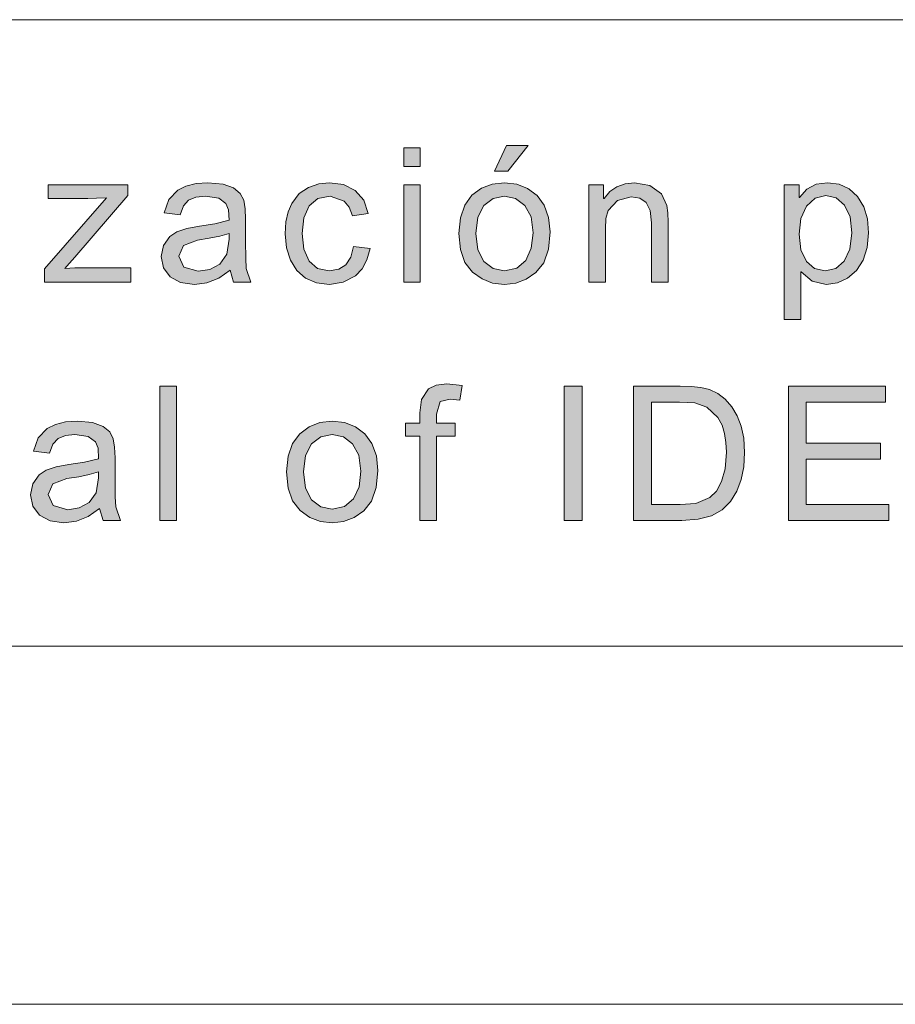
# Model space of a CAD drawing. Units: millimetres. Extents: x 20 to 414, y 6 to 291.
# Drawn here: x 151 to 161, y 6 to 17 of the extents above; entities that cross this region are included whole.
import ezdxf

# ---------------------------------------------------------------- set-up
doc = ezdxf.new("R2010")
doc.units = ezdxf.units.MM
doc.header["$MEASUREMENT"] = 0
doc.layers.add('Capa 1', color=7, linetype='Continuous', lineweight=0)

msp = doc.modelspace()

# ---------------------------------------------------------------- hatches: boundary and pattern name
at = {"layer": 'Capa 1', "transparency": 33554687}
h = msp.add_hatch(color=7, dxfattribs=at)
edge = h.paths.add_edge_path()
edge.add_spline(control_points=[(156.347, 14.679), (156.347, 14.679), (156.486, 14.663), (156.486, 14.663), (156.486, 14.663), (156.607, 14.615), (156.607, 14.615), (156.607, 14.615), (156.712, 14.536), (156.712, 14.536), (156.712, 14.536), (156.792, 14.427), (156.792, 14.427), (156.792, 14.427), (156.841, 14.291), (156.841, 14.291), (156.841, 14.291), (156.857, 14.129), (156.857, 14.129), (156.857, 14.129), (156.84, 13.936), (156.84, 13.936), (156.84, 13.936), (156.787, 13.785), (156.787, 13.785), (156.787, 13.785), (156.7, 13.675), (156.7, 13.675), (156.7, 13.675), (156.592, 13.602), (156.592, 13.602), (156.592, 13.602), (156.474, 13.558), (156.474, 13.558), (156.474, 13.558), (156.347, 13.543), (156.347, 13.543), (156.347, 13.543), (156.216, 13.558), (156.216, 13.558), (156.216, 13.558), (156.097, 13.604), (156.097, 13.604), (156.097, 13.604), (155.99, 13.679), (155.99, 13.679), (155.99, 13.679), (155.906, 13.788), (155.906, 13.788), (155.906, 13.788), (155.856, 13.932), (155.856, 13.932), (155.856, 13.932), (155.839, 14.111), (155.839, 14.111), (155.839, 14.111), (155.855, 14.286), (155.855, 14.286), (155.855, 14.286), (155.904, 14.428), (155.904, 14.428), (155.904, 14.428), (155.985, 14.538), (155.985, 14.538), (155.985, 14.538), (156.091, 14.616), (156.091, 14.616), (156.091, 14.616), (156.211, 14.663), (156.211, 14.663), (156.211, 14.663), (156.347, 14.679), (156.347, 14.679)], knot_values=[0, 0, 0, 0, 1, 1, 1, 2, 2, 2, 3, 3, 3, 4, 4, 4, 5, 5, 5, 6, 6, 6, 7, 7, 7, 8, 8, 8, 9, 9, 9, 10, 10, 10, 11, 11, 11, 12, 12, 12, 13, 13, 13, 14, 14, 14, 15, 15, 15, 16, 16, 16, 17, 17, 17, 18, 18, 18, 19, 19, 19, 20, 20, 20, 21, 21, 21, 22, 22, 22, 23, 23, 23, 24, 24, 24, 24], degree=3, periodic=0)
edge = h.paths.add_edge_path()
edge.add_spline(control_points=[(156.347, 13.695), (156.347, 13.695), (156.486, 13.724), (156.486, 13.724), (156.486, 13.724), (156.587, 13.811), (156.587, 13.811), (156.587, 13.811), (156.648, 13.946), (156.648, 13.946), (156.648, 13.946), (156.669, 14.118), (156.669, 14.118), (156.669, 14.118), (156.645, 14.297), (156.645, 14.297), (156.645, 14.297), (156.576, 14.425), (156.576, 14.425), (156.576, 14.425), (156.473, 14.503), (156.473, 14.503), (156.473, 14.503), (156.347, 14.529), (156.347, 14.529), (156.347, 14.529), (156.22, 14.502), (156.22, 14.502), (156.22, 14.502), (156.117, 14.423), (156.117, 14.423), (156.117, 14.423), (156.05, 14.293), (156.05, 14.293), (156.05, 14.293), (156.027, 14.111), (156.027, 14.111), (156.027, 14.111), (156.05, 13.93), (156.05, 13.93), (156.05, 13.93), (156.118, 13.799), (156.118, 13.799), (156.118, 13.799), (156.222, 13.721), (156.222, 13.721), (156.222, 13.721), (156.347, 13.695), (156.347, 13.695)], knot_values=[0, 0, 0, 0, 1, 1, 1, 2, 2, 2, 3, 3, 3, 4, 4, 4, 5, 5, 5, 6, 6, 6, 7, 7, 7, 8, 8, 8, 9, 9, 9, 10, 10, 10, 11, 11, 11, 12, 12, 12, 13, 13, 13, 14, 14, 14, 15, 15, 15, 16, 16, 16, 16], degree=3, periodic=0)
edge = h.paths.add_edge_path()
edge.add_spline(control_points=[(156.612, 15.094), (156.612, 15.094), (156.386, 14.807), (156.386, 14.807), (156.386, 14.807), (156.235, 14.807), (156.235, 14.807), (156.235, 14.807), (156.371, 15.094), (156.371, 15.094), (156.371, 15.094), (156.612, 15.094), (156.612, 15.094)], knot_values=[0, 0, 0, 0, 1, 1, 1, 2, 2, 2, 3, 3, 3, 4, 4, 4, 4], degree=3, periodic=0)
h = msp.add_hatch(color=7, dxfattribs=at)
edge = h.paths.add_edge_path()
edge.add_spline(control_points=[(155.407, 13.569), (155.407, 13.569), (155.222, 13.569), (155.222, 13.569), (155.222, 13.569), (155.222, 14.654), (155.222, 14.654), (155.222, 14.654), (155.407, 14.654), (155.407, 14.654), (155.407, 14.654), (155.407, 13.569), (155.407, 13.569)], knot_values=[0, 0, 0, 0, 1, 1, 1, 2, 2, 2, 3, 3, 3, 4, 4, 4, 4], degree=3, periodic=0)
edge = h.paths.add_edge_path()
edge.add_spline(control_points=[(155.407, 14.86), (155.407, 14.86), (155.222, 14.86), (155.222, 14.86), (155.222, 14.86), (155.222, 15.069), (155.222, 15.069), (155.222, 15.069), (155.407, 15.069), (155.407, 15.069), (155.407, 15.069), (155.407, 14.86), (155.407, 14.86)], knot_values=[0, 0, 0, 0, 1, 1, 1, 2, 2, 2, 3, 3, 3, 4, 4, 4, 4], degree=3, periodic=0)
for points in [[(152.173, 13.569), (151.211, 13.569), (151.211, 13.717), (151.902, 14.51), (151.79, 14.505), (151.695, 14.503), (151.251, 14.503), (151.251, 14.654), (152.139, 14.654), (152.139, 14.535), (151.55, 13.847), (151.46, 13.747), (151.437, 13.719), (151.548, 13.726), (151.669, 13.729), (152.173, 13.729)], [(154.846, 13.944), (154.812, 13.818), (154.758, 13.717), (154.683, 13.639), (154.546, 13.567), (154.393, 13.543), (154.247, 13.56), (154.126, 13.612), (154.028, 13.698), (153.956, 13.813), (153.913, 13.95), (153.899, 14.109), (153.907, 14.241), (153.932, 14.354), (153.972, 14.448), (154.056, 14.557), (154.159, 14.627), (154.273, 14.666), (154.393, 14.679), (154.549, 14.657), (154.679, 14.592), (154.776, 14.485), (154.827, 14.336), (154.649, 14.309), (154.612, 14.405), (154.559, 14.473), (154.401, 14.529), (154.265, 14.501), (154.167, 14.419), (154.107, 14.288), (154.087, 14.113), (154.106, 13.935), (154.165, 13.803), (154.261, 13.722), (154.391, 13.695), (154.497, 13.712), (154.577, 13.762), (154.633, 13.848), (154.663, 13.967)], [(158.175, 13.569), (157.99, 13.569), (157.99, 14.229), (157.975, 14.37), (157.93, 14.458), (157.859, 14.505), (157.764, 14.52), (157.609, 14.481), (157.505, 14.368), (157.482, 14.28), (157.475, 14.162), (157.475, 13.569), (157.29, 13.569), (157.29, 14.654), (157.456, 14.654), (157.456, 14.501), (157.46, 14.501), (157.525, 14.579), (157.603, 14.634), (157.696, 14.668), (157.802, 14.679), (157.972, 14.648), (158.103, 14.556), (158.163, 14.425), (158.172, 14.343), (158.175, 14.237)], [(155.876, 12.413), (155.848, 12.251), (155.74, 12.261), (155.63, 12.233), (155.589, 12.093), (155.589, 11.991), (155.798, 11.991), (155.798, 11.849), (155.589, 11.849), (155.589, 10.906), (155.404, 10.906), (155.404, 11.849), (155.241, 11.849), (155.241, 11.991), (155.404, 11.991), (155.404, 12.109), (155.42, 12.257), (155.501, 12.377), (155.585, 12.418), (155.704, 12.431)], [(152.683, 10.906), (152.499, 10.906), (152.499, 12.406), (152.683, 12.406)], [(157.216, 10.906), (157.016, 10.906), (157.016, 12.406), (157.216, 12.406)], [(160.64, 10.906), (159.52, 10.906), (159.52, 12.406), (160.606, 12.406), (160.606, 12.227), (159.718, 12.227), (159.718, 11.769), (160.548, 11.769), (160.548, 11.591), (159.718, 11.591), (159.718, 11.084), (160.64, 11.084)]]:
    msp.add_hatch(color=7, dxfattribs=at).paths.add_polyline_path(points)
h = msp.add_hatch(color=7, dxfattribs=at)
edge = h.paths.add_edge_path()
edge.add_spline(control_points=[(153.516, 13.569), (153.516, 13.569), (153.322, 13.569), (153.322, 13.569), (153.322, 13.569), (153.284, 13.703), (153.284, 13.703), (153.284, 13.703), (153.158, 13.614), (153.158, 13.614), (153.158, 13.614), (153.024, 13.561), (153.024, 13.561), (153.024, 13.561), (152.884, 13.543), (152.884, 13.543), (152.884, 13.543), (152.73, 13.565), (152.73, 13.565), (152.73, 13.565), (152.613, 13.629), (152.613, 13.629), (152.613, 13.629), (152.539, 13.729), (152.539, 13.729), (152.539, 13.729), (152.514, 13.856), (152.514, 13.856), (152.514, 13.856), (152.538, 13.979), (152.538, 13.979), (152.538, 13.979), (152.609, 14.078), (152.609, 14.078), (152.609, 14.078), (152.689, 14.131), (152.689, 14.131), (152.689, 14.131), (152.8, 14.169), (152.8, 14.169), (152.8, 14.169), (152.942, 14.195), (152.942, 14.195), (152.942, 14.195), (153.113, 14.221), (153.113, 14.221), (153.113, 14.221), (153.272, 14.259), (153.272, 14.259), (153.272, 14.259), (153.267, 14.375), (153.267, 14.375), (153.267, 14.375), (153.236, 14.447), (153.236, 14.447), (153.236, 14.447), (153.156, 14.506), (153.156, 14.506), (153.156, 14.506), (153.008, 14.529), (153.008, 14.529), (153.008, 14.529), (152.902, 14.518), (152.902, 14.518), (152.902, 14.518), (152.82, 14.485), (152.82, 14.485), (152.82, 14.485), (152.762, 14.422), (152.762, 14.422), (152.762, 14.422), (152.726, 14.321), (152.726, 14.321), (152.726, 14.321), (152.546, 14.344), (152.546, 14.344), (152.546, 14.344), (152.599, 14.491), (152.599, 14.491), (152.599, 14.491), (152.698, 14.595), (152.698, 14.595), (152.698, 14.595), (152.79, 14.642), (152.79, 14.642), (152.79, 14.642), (152.903, 14.67), (152.903, 14.67), (152.903, 14.67), (153.036, 14.679), (153.036, 14.679), (153.036, 14.679), (153.205, 14.664), (153.205, 14.664), (153.205, 14.664), (153.322, 14.621), (153.322, 14.621), (153.322, 14.621), (153.396, 14.557), (153.396, 14.557), (153.396, 14.557), (153.435, 14.482), (153.435, 14.482), (153.435, 14.482), (153.451, 14.388), (153.451, 14.388), (153.451, 14.388), (153.456, 14.271), (153.456, 14.271), (153.456, 14.271), (153.456, 14.023), (153.456, 14.023), (153.456, 14.023), (153.458, 13.834), (153.458, 13.834), (153.458, 13.834), (153.464, 13.719), (153.464, 13.719), (153.464, 13.719), (153.516, 13.569), (153.516, 13.569)], knot_values=[0, 0, 0, 0, 1, 1, 1, 2, 2, 2, 3, 3, 3, 4, 4, 4, 5, 5, 5, 6, 6, 6, 7, 7, 7, 8, 8, 8, 9, 9, 9, 10, 10, 10, 11, 11, 11, 12, 12, 12, 13, 13, 13, 14, 14, 14, 15, 15, 15, 16, 16, 16, 17, 17, 17, 18, 18, 18, 19, 19, 19, 20, 20, 20, 21, 21, 21, 22, 22, 22, 23, 23, 23, 24, 24, 24, 25, 25, 25, 26, 26, 26, 27, 27, 27, 28, 28, 28, 29, 29, 29, 30, 30, 30, 31, 31, 31, 32, 32, 32, 33, 33, 33, 34, 34, 34, 35, 35, 35, 36, 36, 36, 37, 37, 37, 38, 38, 38, 39, 39, 39, 40, 40, 40, 40], degree=3, periodic=0)
edge = h.paths.add_edge_path()
edge.add_spline(control_points=[(153.272, 14.047), (153.272, 14.047), (153.272, 14.113), (153.272, 14.113), (153.272, 14.113), (153.169, 14.083), (153.169, 14.083), (153.169, 14.083), (153.051, 14.058), (153.051, 14.058), (153.051, 14.058), (152.919, 14.036), (152.919, 14.036), (152.919, 14.036), (152.762, 13.979), (152.762, 13.979), (152.762, 13.979), (152.71, 13.86), (152.71, 13.86), (152.71, 13.86), (152.767, 13.737), (152.767, 13.737), (152.767, 13.737), (152.928, 13.689), (152.928, 13.689), (152.928, 13.689), (153.056, 13.709), (153.056, 13.709), (153.056, 13.709), (153.168, 13.769), (153.168, 13.769), (153.168, 13.769), (153.246, 13.88), (153.246, 13.88), (153.246, 13.88), (153.272, 14.047), (153.272, 14.047)], knot_values=[0, 0, 0, 0, 1, 1, 1, 2, 2, 2, 3, 3, 3, 4, 4, 4, 5, 5, 5, 6, 6, 6, 7, 7, 7, 8, 8, 8, 9, 9, 9, 10, 10, 10, 11, 11, 11, 12, 12, 12, 12], degree=3, periodic=0)
h = msp.add_hatch(color=7, dxfattribs=at)
edge = h.paths.add_edge_path()
edge.add_spline(control_points=[(159.645, 14.514), (159.645, 14.514), (159.725, 14.606), (159.725, 14.606), (159.725, 14.606), (159.829, 14.661), (159.829, 14.661), (159.829, 14.661), (159.955, 14.679), (159.955, 14.679), (159.955, 14.679), (160.087, 14.662), (160.087, 14.662), (160.087, 14.662), (160.2, 14.61), (160.2, 14.61), (160.2, 14.61), (160.293, 14.524), (160.293, 14.524), (160.293, 14.524), (160.361, 14.41), (160.361, 14.41), (160.361, 14.41), (160.403, 14.276), (160.403, 14.276), (160.403, 14.276), (160.416, 14.12), (160.416, 14.12), (160.416, 14.12), (160.401, 13.956), (160.401, 13.956), (160.401, 13.956), (160.355, 13.815), (160.355, 13.815), (160.355, 13.815), (160.279, 13.699), (160.279, 13.699), (160.279, 13.699), (160.181, 13.612), (160.181, 13.612), (160.181, 13.612), (160.069, 13.561), (160.069, 13.561), (160.069, 13.561), (159.943, 13.543), (159.943, 13.543), (159.943, 13.543), (159.785, 13.578), (159.785, 13.578), (159.785, 13.578), (159.662, 13.682), (159.662, 13.682), (159.662, 13.682), (159.657, 13.682), (159.657, 13.682), (159.657, 13.682), (159.657, 13.151), (159.657, 13.151), (159.657, 13.151), (159.473, 13.151), (159.473, 13.151), (159.473, 13.151), (159.473, 14.654), (159.473, 14.654), (159.473, 14.654), (159.641, 14.654), (159.641, 14.654), (159.641, 14.654), (159.641, 14.514), (159.641, 14.514), (159.641, 14.514), (159.645, 14.514), (159.645, 14.514)], knot_values=[0, 0, 0, 0, 1, 1, 1, 2, 2, 2, 3, 3, 3, 4, 4, 4, 5, 5, 5, 6, 6, 6, 7, 7, 7, 8, 8, 8, 9, 9, 9, 10, 10, 10, 11, 11, 11, 12, 12, 12, 13, 13, 13, 14, 14, 14, 15, 15, 15, 16, 16, 16, 17, 17, 17, 18, 18, 18, 19, 19, 19, 20, 20, 20, 21, 21, 21, 22, 22, 22, 23, 23, 23, 24, 24, 24, 24], degree=3, periodic=0)
edge = h.paths.add_edge_path()
edge.add_spline(control_points=[(159.93, 13.695), (159.93, 13.695), (160.048, 13.721), (160.048, 13.721), (160.048, 13.721), (160.143, 13.801), (160.143, 13.801), (160.143, 13.801), (160.207, 13.935), (160.207, 13.935), (160.207, 13.935), (160.228, 14.12), (160.228, 14.12), (160.228, 14.12), (160.208, 14.297), (160.208, 14.297), (160.208, 14.297), (160.146, 14.427), (160.146, 14.427), (160.146, 14.427), (160.054, 14.508), (160.054, 14.508), (160.054, 14.508), (159.939, 14.535), (159.939, 14.535), (159.939, 14.535), (159.819, 14.505), (159.819, 14.505), (159.819, 14.505), (159.723, 14.415), (159.723, 14.415), (159.723, 14.415), (159.66, 14.278), (159.66, 14.278), (159.66, 14.278), (159.639, 14.105), (159.639, 14.105), (159.639, 14.105), (159.659, 13.928), (159.659, 13.928), (159.659, 13.928), (159.72, 13.799), (159.72, 13.799), (159.72, 13.799), (159.813, 13.721), (159.813, 13.721), (159.813, 13.721), (159.93, 13.695), (159.93, 13.695)], knot_values=[0, 0, 0, 0, 1, 1, 1, 2, 2, 2, 3, 3, 3, 4, 4, 4, 5, 5, 5, 6, 6, 6, 7, 7, 7, 8, 8, 8, 9, 9, 9, 10, 10, 10, 11, 11, 11, 12, 12, 12, 13, 13, 13, 14, 14, 14, 15, 15, 15, 16, 16, 16, 16], degree=3, periodic=0)
h = msp.add_hatch(color=7, dxfattribs=at)
edge = h.paths.add_edge_path()
edge.add_spline(control_points=[(157.791, 12.406), (157.791, 12.406), (158.309, 12.406), (158.309, 12.406), (158.309, 12.406), (158.435, 12.402), (158.435, 12.402), (158.435, 12.402), (158.543, 12.391), (158.543, 12.391), (158.543, 12.391), (158.639, 12.368), (158.639, 12.368), (158.639, 12.368), (158.73, 12.324), (158.73, 12.324), (158.73, 12.324), (158.815, 12.26), (158.815, 12.26), (158.815, 12.26), (158.887, 12.176), (158.887, 12.176), (158.887, 12.176), (158.947, 12.075), (158.947, 12.075), (158.947, 12.075), (158.992, 11.959), (158.992, 11.959), (158.992, 11.959), (159.022, 11.825), (159.022, 11.825), (159.022, 11.825), (159.031, 11.664), (159.031, 11.664), (159.031, 11.664), (159.021, 11.505), (159.021, 11.505), (159.021, 11.505), (158.992, 11.362), (158.992, 11.362), (158.992, 11.362), (158.943, 11.233), (158.943, 11.233), (158.943, 11.233), (158.874, 11.118), (158.874, 11.118), (158.874, 11.118), (158.781, 11.025), (158.781, 11.025), (158.781, 11.025), (158.659, 10.959), (158.659, 10.959), (158.659, 10.959), (158.51, 10.919), (158.51, 10.919), (158.51, 10.919), (158.331, 10.906), (158.331, 10.906), (158.331, 10.906), (157.791, 10.906), (157.791, 10.906), (157.791, 10.906), (157.791, 12.406), (157.791, 12.406)], knot_values=[0, 0, 0, 0, 1, 1, 1, 2, 2, 2, 3, 3, 3, 4, 4, 4, 5, 5, 5, 6, 6, 6, 7, 7, 7, 8, 8, 8, 9, 9, 9, 10, 10, 10, 11, 11, 11, 12, 12, 12, 13, 13, 13, 14, 14, 14, 15, 15, 15, 16, 16, 16, 17, 17, 17, 18, 18, 18, 19, 19, 19, 20, 20, 20, 21, 21, 21, 21], degree=3, periodic=0)
edge = h.paths.add_edge_path()
edge.add_spline(control_points=[(157.99, 11.084), (157.99, 11.084), (158.311, 11.084), (158.311, 11.084), (158.311, 11.084), (158.486, 11.096), (158.486, 11.096), (158.486, 11.096), (158.642, 11.162), (158.642, 11.162), (158.642, 11.162), (158.715, 11.234), (158.715, 11.234), (158.715, 11.234), (158.774, 11.34), (158.774, 11.34), (158.774, 11.34), (158.814, 11.484), (158.814, 11.484), (158.814, 11.484), (158.827, 11.668), (158.827, 11.668), (158.827, 11.668), (158.822, 11.777), (158.822, 11.777), (158.822, 11.777), (158.806, 11.878), (158.806, 11.878), (158.806, 11.878), (158.778, 11.971), (158.778, 11.971), (158.778, 11.971), (158.733, 12.056), (158.733, 12.056), (158.733, 12.056), (158.61, 12.173), (158.61, 12.173), (158.61, 12.173), (158.474, 12.219), (158.474, 12.219), (158.474, 12.219), (158.305, 12.227), (158.305, 12.227), (158.305, 12.227), (157.99, 12.227), (157.99, 12.227), (157.99, 12.227), (157.99, 11.084), (157.99, 11.084)], knot_values=[0, 0, 0, 0, 1, 1, 1, 2, 2, 2, 3, 3, 3, 4, 4, 4, 5, 5, 5, 6, 6, 6, 7, 7, 7, 8, 8, 8, 9, 9, 9, 10, 10, 10, 11, 11, 11, 12, 12, 12, 13, 13, 13, 14, 14, 14, 15, 15, 15, 16, 16, 16, 16], degree=3, periodic=0)
h = msp.add_hatch(color=7, dxfattribs=at)
edge = h.paths.add_edge_path()
edge.add_spline(control_points=[(152.057, 10.906), (152.057, 10.906), (151.864, 10.906), (151.864, 10.906), (151.864, 10.906), (151.826, 11.04), (151.826, 11.04), (151.826, 11.04), (151.699, 10.951), (151.699, 10.951), (151.699, 10.951), (151.566, 10.898), (151.566, 10.898), (151.566, 10.898), (151.426, 10.88), (151.426, 10.88), (151.426, 10.88), (151.272, 10.901), (151.272, 10.901), (151.272, 10.901), (151.155, 10.966), (151.155, 10.966), (151.155, 10.966), (151.08, 11.066), (151.08, 11.066), (151.08, 11.066), (151.055, 11.193), (151.055, 11.193), (151.055, 11.193), (151.079, 11.316), (151.079, 11.316), (151.079, 11.316), (151.151, 11.415), (151.151, 11.415), (151.151, 11.415), (151.23, 11.467), (151.23, 11.467), (151.23, 11.467), (151.341, 11.506), (151.341, 11.506), (151.341, 11.506), (151.483, 11.532), (151.483, 11.532), (151.483, 11.532), (151.655, 11.557), (151.655, 11.557), (151.655, 11.557), (151.814, 11.595), (151.814, 11.595), (151.814, 11.595), (151.809, 11.712), (151.809, 11.712), (151.809, 11.712), (151.778, 11.783), (151.778, 11.783), (151.778, 11.783), (151.698, 11.843), (151.698, 11.843), (151.698, 11.843), (151.55, 11.865), (151.55, 11.865), (151.55, 11.865), (151.443, 11.854), (151.443, 11.854), (151.443, 11.854), (151.361, 11.821), (151.361, 11.821), (151.361, 11.821), (151.304, 11.758), (151.304, 11.758), (151.304, 11.758), (151.267, 11.658), (151.267, 11.658), (151.267, 11.658), (151.087, 11.681), (151.087, 11.681), (151.087, 11.681), (151.14, 11.827), (151.14, 11.827), (151.14, 11.827), (151.24, 11.932), (151.24, 11.932), (151.24, 11.932), (151.332, 11.978), (151.332, 11.978), (151.332, 11.978), (151.444, 12.006), (151.444, 12.006), (151.444, 12.006), (151.577, 12.016), (151.577, 12.016), (151.577, 12.016), (151.747, 12.001), (151.747, 12.001), (151.747, 12.001), (151.864, 11.957), (151.864, 11.957), (151.864, 11.957), (151.938, 11.894), (151.938, 11.894), (151.938, 11.894), (151.976, 11.818), (151.976, 11.818), (151.976, 11.818), (151.992, 11.725), (151.992, 11.725), (151.992, 11.725), (151.998, 11.607), (151.998, 11.607), (151.998, 11.607), (151.998, 11.36), (151.998, 11.36), (151.998, 11.36), (152, 11.171), (152, 11.171), (152, 11.171), (152.006, 11.056), (152.006, 11.056), (152.006, 11.056), (152.057, 10.906), (152.057, 10.906)], knot_values=[0, 0, 0, 0, 1, 1, 1, 2, 2, 2, 3, 3, 3, 4, 4, 4, 5, 5, 5, 6, 6, 6, 7, 7, 7, 8, 8, 8, 9, 9, 9, 10, 10, 10, 11, 11, 11, 12, 12, 12, 13, 13, 13, 14, 14, 14, 15, 15, 15, 16, 16, 16, 17, 17, 17, 18, 18, 18, 19, 19, 19, 20, 20, 20, 21, 21, 21, 22, 22, 22, 23, 23, 23, 24, 24, 24, 25, 25, 25, 26, 26, 26, 27, 27, 27, 28, 28, 28, 29, 29, 29, 30, 30, 30, 31, 31, 31, 32, 32, 32, 33, 33, 33, 34, 34, 34, 35, 35, 35, 36, 36, 36, 37, 37, 37, 38, 38, 38, 39, 39, 39, 40, 40, 40, 40], degree=3, periodic=0)
edge = h.paths.add_edge_path()
edge.add_spline(control_points=[(151.814, 11.383), (151.814, 11.383), (151.814, 11.45), (151.814, 11.45), (151.814, 11.45), (151.71, 11.42), (151.71, 11.42), (151.71, 11.42), (151.593, 11.394), (151.593, 11.394), (151.593, 11.394), (151.461, 11.373), (151.461, 11.373), (151.461, 11.373), (151.304, 11.315), (151.304, 11.315), (151.304, 11.315), (151.252, 11.197), (151.252, 11.197), (151.252, 11.197), (151.308, 11.073), (151.308, 11.073), (151.308, 11.073), (151.47, 11.025), (151.47, 11.025), (151.47, 11.025), (151.598, 11.045), (151.598, 11.045), (151.598, 11.045), (151.709, 11.106), (151.709, 11.106), (151.709, 11.106), (151.788, 11.216), (151.788, 11.216), (151.788, 11.216), (151.814, 11.383), (151.814, 11.383)], knot_values=[0, 0, 0, 0, 1, 1, 1, 2, 2, 2, 3, 3, 3, 4, 4, 4, 5, 5, 5, 6, 6, 6, 7, 7, 7, 8, 8, 8, 9, 9, 9, 10, 10, 10, 11, 11, 11, 12, 12, 12, 12], degree=3, periodic=0)
h = msp.add_hatch(color=7, dxfattribs=at)
edge = h.paths.add_edge_path()
edge.add_spline(control_points=[(154.424, 12.016), (154.424, 12.016), (154.562, 12), (154.562, 12), (154.562, 12), (154.683, 11.952), (154.683, 11.952), (154.683, 11.952), (154.788, 11.872), (154.788, 11.872), (154.788, 11.872), (154.868, 11.764), (154.868, 11.764), (154.868, 11.764), (154.917, 11.628), (154.917, 11.628), (154.917, 11.628), (154.933, 11.465), (154.933, 11.465), (154.933, 11.465), (154.916, 11.273), (154.916, 11.273), (154.916, 11.273), (154.864, 11.121), (154.864, 11.121), (154.864, 11.121), (154.777, 11.012), (154.777, 11.012), (154.777, 11.012), (154.668, 10.939), (154.668, 10.939), (154.668, 10.939), (154.55, 10.895), (154.55, 10.895), (154.55, 10.895), (154.424, 10.88), (154.424, 10.88), (154.424, 10.88), (154.292, 10.895), (154.292, 10.895), (154.292, 10.895), (154.173, 10.94), (154.173, 10.94), (154.173, 10.94), (154.066, 11.016), (154.066, 11.016), (154.066, 11.016), (153.982, 11.124), (153.982, 11.124), (153.982, 11.124), (153.932, 11.268), (153.932, 11.268), (153.932, 11.268), (153.915, 11.448), (153.915, 11.448), (153.915, 11.448), (153.931, 11.623), (153.931, 11.623), (153.931, 11.623), (153.98, 11.765), (153.98, 11.765), (153.98, 11.765), (154.061, 11.874), (154.061, 11.874), (154.061, 11.874), (154.167, 11.953), (154.167, 11.953), (154.167, 11.953), (154.287, 12), (154.287, 12), (154.287, 12), (154.424, 12.016), (154.424, 12.016)], knot_values=[0, 0, 0, 0, 1, 1, 1, 2, 2, 2, 3, 3, 3, 4, 4, 4, 5, 5, 5, 6, 6, 6, 7, 7, 7, 8, 8, 8, 9, 9, 9, 10, 10, 10, 11, 11, 11, 12, 12, 12, 13, 13, 13, 14, 14, 14, 15, 15, 15, 16, 16, 16, 17, 17, 17, 18, 18, 18, 19, 19, 19, 20, 20, 20, 21, 21, 21, 22, 22, 22, 23, 23, 23, 24, 24, 24, 24], degree=3, periodic=0)
edge = h.paths.add_edge_path()
edge.add_spline(control_points=[(154.424, 11.031), (154.424, 11.031), (154.562, 11.061), (154.562, 11.061), (154.562, 11.061), (154.663, 11.148), (154.663, 11.148), (154.663, 11.148), (154.724, 11.283), (154.724, 11.283), (154.724, 11.283), (154.745, 11.455), (154.745, 11.455), (154.745, 11.455), (154.722, 11.634), (154.722, 11.634), (154.722, 11.634), (154.652, 11.762), (154.652, 11.762), (154.652, 11.762), (154.549, 11.839), (154.549, 11.839), (154.549, 11.839), (154.424, 11.865), (154.424, 11.865), (154.424, 11.865), (154.296, 11.839), (154.296, 11.839), (154.296, 11.839), (154.193, 11.76), (154.193, 11.76), (154.193, 11.76), (154.126, 11.63), (154.126, 11.63), (154.126, 11.63), (154.103, 11.448), (154.103, 11.448), (154.103, 11.448), (154.126, 11.266), (154.126, 11.266), (154.126, 11.266), (154.194, 11.136), (154.194, 11.136), (154.194, 11.136), (154.298, 11.057), (154.298, 11.057), (154.298, 11.057), (154.424, 11.031), (154.424, 11.031)], knot_values=[0, 0, 0, 0, 1, 1, 1, 2, 2, 2, 3, 3, 3, 4, 4, 4, 5, 5, 5, 6, 6, 6, 7, 7, 7, 8, 8, 8, 9, 9, 9, 10, 10, 10, 11, 11, 11, 12, 12, 12, 13, 13, 13, 14, 14, 14, 15, 15, 15, 16, 16, 16, 16], degree=3, periodic=0)

# ---------------------------------------------------------------- linework, layer by layer
at = {"layer": 'Capa 1', "color": 7}
for points in [[(152.173, 13.569), (151.211, 13.569), (151.211, 13.717), (151.902, 14.51), (151.79, 14.505), (151.695, 14.503), (151.251, 14.503), (151.251, 14.654), (152.139, 14.654), (152.139, 14.535), (151.55, 13.847), (151.46, 13.747), (151.437, 13.719), (151.548, 13.726), (151.669, 13.729), (152.173, 13.729), (152.173, 13.569)], [(154.846, 13.944), (154.812, 13.818), (154.758, 13.717), (154.683, 13.639), (154.546, 13.567), (154.393, 13.543), (154.247, 13.56), (154.126, 13.612), (154.028, 13.698), (153.956, 13.813), (153.913, 13.95), (153.899, 14.109), (153.907, 14.241), (153.932, 14.354), (153.972, 14.448), (154.056, 14.557), (154.159, 14.627), (154.273, 14.666), (154.393, 14.679), (154.549, 14.657), (154.679, 14.592), (154.776, 14.485), (154.827, 14.336), (154.649, 14.309), (154.612, 14.405), (154.559, 14.473), (154.401, 14.529), (154.265, 14.501), (154.167, 14.419), (154.107, 14.288), (154.087, 14.113), (154.106, 13.935), (154.165, 13.803), (154.261, 13.722), (154.391, 13.695), (154.497, 13.712), (154.577, 13.762), (154.633, 13.848), (154.663, 13.967), (154.846, 13.944)], [(158.175, 13.569), (157.99, 13.569), (157.99, 14.229), (157.975, 14.37), (157.93, 14.458), (157.859, 14.505), (157.764, 14.52), (157.609, 14.481), (157.505, 14.368), (157.482, 14.28), (157.475, 14.162), (157.475, 13.569), (157.29, 13.569), (157.29, 14.654), (157.456, 14.654), (157.456, 14.501), (157.46, 14.501), (157.525, 14.579), (157.603, 14.634), (157.696, 14.668), (157.802, 14.679), (157.972, 14.648), (158.103, 14.556), (158.163, 14.425), (158.172, 14.343), (158.175, 14.237), (158.175, 13.569)], [(155.876, 12.413), (155.848, 12.251), (155.74, 12.261), (155.63, 12.233), (155.589, 12.093), (155.589, 11.991), (155.798, 11.991), (155.798, 11.849), (155.589, 11.849), (155.589, 10.906), (155.404, 10.906), (155.404, 11.849), (155.241, 11.849), (155.241, 11.991), (155.404, 11.991), (155.404, 12.109), (155.42, 12.257), (155.501, 12.377), (155.585, 12.418), (155.704, 12.431), (155.876, 12.413)], [(152.683, 10.906), (152.499, 10.906), (152.499, 12.406), (152.683, 12.406), (152.683, 10.906)], [(157.216, 10.906), (157.016, 10.906), (157.016, 12.406), (157.216, 12.406), (157.216, 10.906)], [(160.64, 10.906), (159.52, 10.906), (159.52, 12.406), (160.606, 12.406), (160.606, 12.227), (159.718, 12.227), (159.718, 11.769), (160.548, 11.769), (160.548, 11.591), (159.718, 11.591), (159.718, 11.084), (160.64, 11.084), (160.64, 10.906)]]:
    msp.add_lwpolyline(points, dxfattribs=at)
at = {"layer": 'Capa 1', "color": 7, "lineweight": 5}
for points in [[(24, 16.5), (24, 16.5), (204, 16.5), (204, 16.5)], [(410, 9.5), (410, 9.5), (24, 9.5), (24, 9.5)], [(24, 9.5), (24, 9.5), (204, 9.5), (204, 9.5)], [(414, 5.5), (414, 5.5), (20, 5.5), (20, 5.5)]]:
    msp.add_open_spline(points, degree=3, dxfattribs=at)
at = {"layer": 'Capa 1', "color": 7}
for points, knots in [([(156.612, 15.094), (156.612, 15.094), (156.386, 14.807), (156.386, 14.807), (156.386, 14.807), (156.235, 14.807), (156.235, 14.807), (156.235, 14.807), (156.371, 15.094), (156.371, 15.094), (156.371, 15.094), (156.612, 15.094), (156.612, 15.094)], [0, 0, 0, 0, 1, 1, 1, 2, 2, 2, 3, 3, 3, 4, 4, 4, 4]), ([(155.407, 14.86), (155.407, 14.86), (155.222, 14.86), (155.222, 14.86), (155.222, 14.86), (155.222, 15.069), (155.222, 15.069), (155.222, 15.069), (155.407, 15.069), (155.407, 15.069), (155.407, 15.069), (155.407, 14.86), (155.407, 14.86)], [0, 0, 0, 0, 1, 1, 1, 2, 2, 2, 3, 3, 3, 4, 4, 4, 4]), ([(153.516, 13.569), (153.516, 13.569), (153.322, 13.569), (153.322, 13.569), (153.322, 13.569), (153.284, 13.703), (153.284, 13.703), (153.284, 13.703), (153.158, 13.614), (153.158, 13.614), (153.158, 13.614), (153.024, 13.561), (153.024, 13.561), (153.024, 13.561), (152.884, 13.543), (152.884, 13.543), (152.884, 13.543), (152.73, 13.565), (152.73, 13.565), (152.73, 13.565), (152.613, 13.629), (152.613, 13.629), (152.613, 13.629), (152.539, 13.729), (152.539, 13.729), (152.539, 13.729), (152.514, 13.856), (152.514, 13.856), (152.514, 13.856), (152.538, 13.979), (152.538, 13.979), (152.538, 13.979), (152.609, 14.078), (152.609, 14.078), (152.609, 14.078), (152.689, 14.131), (152.689, 14.131), (152.689, 14.131), (152.8, 14.169), (152.8, 14.169), (152.8, 14.169), (152.942, 14.195), (152.942, 14.195), (152.942, 14.195), (153.113, 14.221), (153.113, 14.221), (153.113, 14.221), (153.272, 14.259), (153.272, 14.259), (153.272, 14.259), (153.267, 14.375), (153.267, 14.375), (153.267, 14.375), (153.236, 14.447), (153.236, 14.447), (153.236, 14.447), (153.156, 14.506), (153.156, 14.506), (153.156, 14.506), (153.008, 14.529), (153.008, 14.529), (153.008, 14.529), (152.902, 14.518), (152.902, 14.518), (152.902, 14.518), (152.82, 14.485), (152.82, 14.485), (152.82, 14.485), (152.762, 14.422), (152.762, 14.422), (152.762, 14.422), (152.726, 14.321), (152.726, 14.321), (152.726, 14.321), (152.546, 14.344), (152.546, 14.344), (152.546, 14.344), (152.599, 14.491), (152.599, 14.491), (152.599, 14.491), (152.698, 14.595), (152.698, 14.595), (152.698, 14.595), (152.79, 14.642), (152.79, 14.642), (152.79, 14.642), (152.903, 14.67), (152.903, 14.67), (152.903, 14.67), (153.036, 14.679), (153.036, 14.679), (153.036, 14.679), (153.205, 14.664), (153.205, 14.664), (153.205, 14.664), (153.322, 14.621), (153.322, 14.621), (153.322, 14.621), (153.396, 14.557), (153.396, 14.557), (153.396, 14.557), (153.435, 14.482), (153.435, 14.482), (153.435, 14.482), (153.451, 14.388), (153.451, 14.388), (153.451, 14.388), (153.456, 14.271), (153.456, 14.271), (153.456, 14.271), (153.456, 14.023), (153.456, 14.023), (153.456, 14.023), (153.458, 13.834), (153.458, 13.834), (153.458, 13.834), (153.464, 13.719), (153.464, 13.719), (153.464, 13.719), (153.516, 13.569), (153.516, 13.569)], [0, 0, 0, 0, 1, 1, 1, 2, 2, 2, 3, 3, 3, 4, 4, 4, 5, 5, 5, 6, 6, 6, 7, 7, 7, 8, 8, 8, 9, 9, 9, 10, 10, 10, 11, 11, 11, 12, 12, 12, 13, 13, 13, 14, 14, 14, 15, 15, 15, 16, 16, 16, 17, 17, 17, 18, 18, 18, 19, 19, 19, 20, 20, 20, 21, 21, 21, 22, 22, 22, 23, 23, 23, 24, 24, 24, 25, 25, 25, 26, 26, 26, 27, 27, 27, 28, 28, 28, 29, 29, 29, 30, 30, 30, 31, 31, 31, 32, 32, 32, 33, 33, 33, 34, 34, 34, 35, 35, 35, 36, 36, 36, 37, 37, 37, 38, 38, 38, 39, 39, 39, 40, 40, 40, 40]), ([(155.407, 13.569), (155.407, 13.569), (155.222, 13.569), (155.222, 13.569), (155.222, 13.569), (155.222, 14.654), (155.222, 14.654), (155.222, 14.654), (155.407, 14.654), (155.407, 14.654), (155.407, 14.654), (155.407, 13.569), (155.407, 13.569)], [0, 0, 0, 0, 1, 1, 1, 2, 2, 2, 3, 3, 3, 4, 4, 4, 4]), ([(156.347, 14.679), (156.347, 14.679), (156.486, 14.663), (156.486, 14.663), (156.486, 14.663), (156.607, 14.615), (156.607, 14.615), (156.607, 14.615), (156.712, 14.536), (156.712, 14.536), (156.712, 14.536), (156.792, 14.427), (156.792, 14.427), (156.792, 14.427), (156.841, 14.291), (156.841, 14.291), (156.841, 14.291), (156.857, 14.129), (156.857, 14.129), (156.857, 14.129), (156.84, 13.936), (156.84, 13.936), (156.84, 13.936), (156.787, 13.785), (156.787, 13.785), (156.787, 13.785), (156.7, 13.675), (156.7, 13.675), (156.7, 13.675), (156.592, 13.602), (156.592, 13.602), (156.592, 13.602), (156.474, 13.558), (156.474, 13.558), (156.474, 13.558), (156.347, 13.543), (156.347, 13.543), (156.347, 13.543), (156.216, 13.558), (156.216, 13.558), (156.216, 13.558), (156.097, 13.604), (156.097, 13.604), (156.097, 13.604), (155.99, 13.679), (155.99, 13.679), (155.99, 13.679), (155.906, 13.788), (155.906, 13.788), (155.906, 13.788), (155.856, 13.932), (155.856, 13.932), (155.856, 13.932), (155.839, 14.111), (155.839, 14.111), (155.839, 14.111), (155.855, 14.286), (155.855, 14.286), (155.855, 14.286), (155.904, 14.428), (155.904, 14.428), (155.904, 14.428), (155.985, 14.538), (155.985, 14.538), (155.985, 14.538), (156.091, 14.616), (156.091, 14.616), (156.091, 14.616), (156.211, 14.663), (156.211, 14.663), (156.211, 14.663), (156.347, 14.679), (156.347, 14.679)], [0, 0, 0, 0, 1, 1, 1, 2, 2, 2, 3, 3, 3, 4, 4, 4, 5, 5, 5, 6, 6, 6, 7, 7, 7, 8, 8, 8, 9, 9, 9, 10, 10, 10, 11, 11, 11, 12, 12, 12, 13, 13, 13, 14, 14, 14, 15, 15, 15, 16, 16, 16, 17, 17, 17, 18, 18, 18, 19, 19, 19, 20, 20, 20, 21, 21, 21, 22, 22, 22, 23, 23, 23, 24, 24, 24, 24]), ([(159.645, 14.514), (159.645, 14.514), (159.725, 14.606), (159.725, 14.606), (159.725, 14.606), (159.829, 14.661), (159.829, 14.661), (159.829, 14.661), (159.955, 14.679), (159.955, 14.679), (159.955, 14.679), (160.087, 14.662), (160.087, 14.662), (160.087, 14.662), (160.2, 14.61), (160.2, 14.61), (160.2, 14.61), (160.293, 14.524), (160.293, 14.524), (160.293, 14.524), (160.361, 14.41), (160.361, 14.41), (160.361, 14.41), (160.403, 14.276), (160.403, 14.276), (160.403, 14.276), (160.416, 14.12), (160.416, 14.12), (160.416, 14.12), (160.401, 13.956), (160.401, 13.956), (160.401, 13.956), (160.355, 13.815), (160.355, 13.815), (160.355, 13.815), (160.279, 13.699), (160.279, 13.699), (160.279, 13.699), (160.181, 13.612), (160.181, 13.612), (160.181, 13.612), (160.069, 13.561), (160.069, 13.561), (160.069, 13.561), (159.943, 13.543), (159.943, 13.543), (159.943, 13.543), (159.785, 13.578), (159.785, 13.578), (159.785, 13.578), (159.662, 13.682), (159.662, 13.682), (159.662, 13.682), (159.657, 13.682), (159.657, 13.682), (159.657, 13.682), (159.657, 13.151), (159.657, 13.151), (159.657, 13.151), (159.473, 13.151), (159.473, 13.151), (159.473, 13.151), (159.473, 14.654), (159.473, 14.654), (159.473, 14.654), (159.641, 14.654), (159.641, 14.654), (159.641, 14.654), (159.641, 14.514), (159.641, 14.514), (159.641, 14.514), (159.645, 14.514), (159.645, 14.514)], [0, 0, 0, 0, 1, 1, 1, 2, 2, 2, 3, 3, 3, 4, 4, 4, 5, 5, 5, 6, 6, 6, 7, 7, 7, 8, 8, 8, 9, 9, 9, 10, 10, 10, 11, 11, 11, 12, 12, 12, 13, 13, 13, 14, 14, 14, 15, 15, 15, 16, 16, 16, 17, 17, 17, 18, 18, 18, 19, 19, 19, 20, 20, 20, 21, 21, 21, 22, 22, 22, 23, 23, 23, 24, 24, 24, 24]), ([(156.347, 13.695), (156.347, 13.695), (156.486, 13.724), (156.486, 13.724), (156.486, 13.724), (156.587, 13.811), (156.587, 13.811), (156.587, 13.811), (156.648, 13.946), (156.648, 13.946), (156.648, 13.946), (156.669, 14.118), (156.669, 14.118), (156.669, 14.118), (156.645, 14.297), (156.645, 14.297), (156.645, 14.297), (156.576, 14.425), (156.576, 14.425), (156.576, 14.425), (156.473, 14.503), (156.473, 14.503), (156.473, 14.503), (156.347, 14.529), (156.347, 14.529), (156.347, 14.529), (156.22, 14.502), (156.22, 14.502), (156.22, 14.502), (156.117, 14.423), (156.117, 14.423), (156.117, 14.423), (156.05, 14.293), (156.05, 14.293), (156.05, 14.293), (156.027, 14.111), (156.027, 14.111), (156.027, 14.111), (156.05, 13.93), (156.05, 13.93), (156.05, 13.93), (156.118, 13.799), (156.118, 13.799), (156.118, 13.799), (156.222, 13.721), (156.222, 13.721), (156.222, 13.721), (156.347, 13.695), (156.347, 13.695)], [0, 0, 0, 0, 1, 1, 1, 2, 2, 2, 3, 3, 3, 4, 4, 4, 5, 5, 5, 6, 6, 6, 7, 7, 7, 8, 8, 8, 9, 9, 9, 10, 10, 10, 11, 11, 11, 12, 12, 12, 13, 13, 13, 14, 14, 14, 15, 15, 15, 16, 16, 16, 16]), ([(159.93, 13.695), (159.93, 13.695), (160.048, 13.721), (160.048, 13.721), (160.048, 13.721), (160.143, 13.801), (160.143, 13.801), (160.143, 13.801), (160.207, 13.935), (160.207, 13.935), (160.207, 13.935), (160.228, 14.12), (160.228, 14.12), (160.228, 14.12), (160.208, 14.297), (160.208, 14.297), (160.208, 14.297), (160.146, 14.427), (160.146, 14.427), (160.146, 14.427), (160.054, 14.508), (160.054, 14.508), (160.054, 14.508), (159.939, 14.535), (159.939, 14.535), (159.939, 14.535), (159.819, 14.505), (159.819, 14.505), (159.819, 14.505), (159.723, 14.415), (159.723, 14.415), (159.723, 14.415), (159.66, 14.278), (159.66, 14.278), (159.66, 14.278), (159.639, 14.105), (159.639, 14.105), (159.639, 14.105), (159.659, 13.928), (159.659, 13.928), (159.659, 13.928), (159.72, 13.799), (159.72, 13.799), (159.72, 13.799), (159.813, 13.721), (159.813, 13.721), (159.813, 13.721), (159.93, 13.695), (159.93, 13.695)], [0, 0, 0, 0, 1, 1, 1, 2, 2, 2, 3, 3, 3, 4, 4, 4, 5, 5, 5, 6, 6, 6, 7, 7, 7, 8, 8, 8, 9, 9, 9, 10, 10, 10, 11, 11, 11, 12, 12, 12, 13, 13, 13, 14, 14, 14, 15, 15, 15, 16, 16, 16, 16]), ([(153.272, 14.047), (153.272, 14.047), (153.272, 14.113), (153.272, 14.113), (153.272, 14.113), (153.169, 14.083), (153.169, 14.083), (153.169, 14.083), (153.051, 14.058), (153.051, 14.058), (153.051, 14.058), (152.919, 14.036), (152.919, 14.036), (152.919, 14.036), (152.762, 13.979), (152.762, 13.979), (152.762, 13.979), (152.71, 13.86), (152.71, 13.86), (152.71, 13.86), (152.767, 13.737), (152.767, 13.737), (152.767, 13.737), (152.928, 13.689), (152.928, 13.689), (152.928, 13.689), (153.056, 13.709), (153.056, 13.709), (153.056, 13.709), (153.168, 13.769), (153.168, 13.769), (153.168, 13.769), (153.246, 13.88), (153.246, 13.88), (153.246, 13.88), (153.272, 14.047), (153.272, 14.047)], [0, 0, 0, 0, 1, 1, 1, 2, 2, 2, 3, 3, 3, 4, 4, 4, 5, 5, 5, 6, 6, 6, 7, 7, 7, 8, 8, 8, 9, 9, 9, 10, 10, 10, 11, 11, 11, 12, 12, 12, 12]), ([(157.791, 12.406), (157.791, 12.406), (158.309, 12.406), (158.309, 12.406), (158.309, 12.406), (158.435, 12.402), (158.435, 12.402), (158.435, 12.402), (158.543, 12.391), (158.543, 12.391), (158.543, 12.391), (158.639, 12.368), (158.639, 12.368), (158.639, 12.368), (158.73, 12.324), (158.73, 12.324), (158.73, 12.324), (158.815, 12.26), (158.815, 12.26), (158.815, 12.26), (158.887, 12.176), (158.887, 12.176), (158.887, 12.176), (158.947, 12.075), (158.947, 12.075), (158.947, 12.075), (158.992, 11.959), (158.992, 11.959), (158.992, 11.959), (159.022, 11.825), (159.022, 11.825), (159.022, 11.825), (159.031, 11.664), (159.031, 11.664), (159.031, 11.664), (159.021, 11.505), (159.021, 11.505), (159.021, 11.505), (158.992, 11.362), (158.992, 11.362), (158.992, 11.362), (158.943, 11.233), (158.943, 11.233), (158.943, 11.233), (158.874, 11.118), (158.874, 11.118), (158.874, 11.118), (158.781, 11.025), (158.781, 11.025), (158.781, 11.025), (158.659, 10.959), (158.659, 10.959), (158.659, 10.959), (158.51, 10.919), (158.51, 10.919), (158.51, 10.919), (158.331, 10.906), (158.331, 10.906), (158.331, 10.906), (157.791, 10.906), (157.791, 10.906), (157.791, 10.906), (157.791, 12.406), (157.791, 12.406)], [0, 0, 0, 0, 1, 1, 1, 2, 2, 2, 3, 3, 3, 4, 4, 4, 5, 5, 5, 6, 6, 6, 7, 7, 7, 8, 8, 8, 9, 9, 9, 10, 10, 10, 11, 11, 11, 12, 12, 12, 13, 13, 13, 14, 14, 14, 15, 15, 15, 16, 16, 16, 17, 17, 17, 18, 18, 18, 19, 19, 19, 20, 20, 20, 21, 21, 21, 21]), ([(157.99, 11.084), (157.99, 11.084), (158.311, 11.084), (158.311, 11.084), (158.311, 11.084), (158.486, 11.096), (158.486, 11.096), (158.486, 11.096), (158.642, 11.162), (158.642, 11.162), (158.642, 11.162), (158.715, 11.234), (158.715, 11.234), (158.715, 11.234), (158.774, 11.34), (158.774, 11.34), (158.774, 11.34), (158.814, 11.484), (158.814, 11.484), (158.814, 11.484), (158.827, 11.668), (158.827, 11.668), (158.827, 11.668), (158.822, 11.777), (158.822, 11.777), (158.822, 11.777), (158.806, 11.878), (158.806, 11.878), (158.806, 11.878), (158.778, 11.971), (158.778, 11.971), (158.778, 11.971), (158.733, 12.056), (158.733, 12.056), (158.733, 12.056), (158.61, 12.173), (158.61, 12.173), (158.61, 12.173), (158.474, 12.219), (158.474, 12.219), (158.474, 12.219), (158.305, 12.227), (158.305, 12.227), (158.305, 12.227), (157.99, 12.227), (157.99, 12.227), (157.99, 12.227), (157.99, 11.084), (157.99, 11.084)], [0, 0, 0, 0, 1, 1, 1, 2, 2, 2, 3, 3, 3, 4, 4, 4, 5, 5, 5, 6, 6, 6, 7, 7, 7, 8, 8, 8, 9, 9, 9, 10, 10, 10, 11, 11, 11, 12, 12, 12, 13, 13, 13, 14, 14, 14, 15, 15, 15, 16, 16, 16, 16]), ([(152.057, 10.906), (152.057, 10.906), (151.864, 10.906), (151.864, 10.906), (151.864, 10.906), (151.826, 11.04), (151.826, 11.04), (151.826, 11.04), (151.699, 10.951), (151.699, 10.951), (151.699, 10.951), (151.566, 10.898), (151.566, 10.898), (151.566, 10.898), (151.426, 10.88), (151.426, 10.88), (151.426, 10.88), (151.272, 10.901), (151.272, 10.901), (151.272, 10.901), (151.155, 10.966), (151.155, 10.966), (151.155, 10.966), (151.08, 11.066), (151.08, 11.066), (151.08, 11.066), (151.055, 11.193), (151.055, 11.193), (151.055, 11.193), (151.079, 11.316), (151.079, 11.316), (151.079, 11.316), (151.151, 11.415), (151.151, 11.415), (151.151, 11.415), (151.23, 11.467), (151.23, 11.467), (151.23, 11.467), (151.341, 11.506), (151.341, 11.506), (151.341, 11.506), (151.483, 11.532), (151.483, 11.532), (151.483, 11.532), (151.655, 11.557), (151.655, 11.557), (151.655, 11.557), (151.814, 11.595), (151.814, 11.595), (151.814, 11.595), (151.809, 11.712), (151.809, 11.712), (151.809, 11.712), (151.778, 11.783), (151.778, 11.783), (151.778, 11.783), (151.698, 11.843), (151.698, 11.843), (151.698, 11.843), (151.55, 11.865), (151.55, 11.865), (151.55, 11.865), (151.443, 11.854), (151.443, 11.854), (151.443, 11.854), (151.361, 11.821), (151.361, 11.821), (151.361, 11.821), (151.304, 11.758), (151.304, 11.758), (151.304, 11.758), (151.267, 11.658), (151.267, 11.658), (151.267, 11.658), (151.087, 11.681), (151.087, 11.681), (151.087, 11.681), (151.14, 11.827), (151.14, 11.827), (151.14, 11.827), (151.24, 11.932), (151.24, 11.932), (151.24, 11.932), (151.332, 11.978), (151.332, 11.978), (151.332, 11.978), (151.444, 12.006), (151.444, 12.006), (151.444, 12.006), (151.577, 12.016), (151.577, 12.016), (151.577, 12.016), (151.747, 12.001), (151.747, 12.001), (151.747, 12.001), (151.864, 11.957), (151.864, 11.957), (151.864, 11.957), (151.938, 11.894), (151.938, 11.894), (151.938, 11.894), (151.976, 11.818), (151.976, 11.818), (151.976, 11.818), (151.992, 11.725), (151.992, 11.725), (151.992, 11.725), (151.998, 11.607), (151.998, 11.607), (151.998, 11.607), (151.998, 11.36), (151.998, 11.36), (151.998, 11.36), (152, 11.171), (152, 11.171), (152, 11.171), (152.006, 11.056), (152.006, 11.056), (152.006, 11.056), (152.057, 10.906), (152.057, 10.906)], [0, 0, 0, 0, 1, 1, 1, 2, 2, 2, 3, 3, 3, 4, 4, 4, 5, 5, 5, 6, 6, 6, 7, 7, 7, 8, 8, 8, 9, 9, 9, 10, 10, 10, 11, 11, 11, 12, 12, 12, 13, 13, 13, 14, 14, 14, 15, 15, 15, 16, 16, 16, 17, 17, 17, 18, 18, 18, 19, 19, 19, 20, 20, 20, 21, 21, 21, 22, 22, 22, 23, 23, 23, 24, 24, 24, 25, 25, 25, 26, 26, 26, 27, 27, 27, 28, 28, 28, 29, 29, 29, 30, 30, 30, 31, 31, 31, 32, 32, 32, 33, 33, 33, 34, 34, 34, 35, 35, 35, 36, 36, 36, 37, 37, 37, 38, 38, 38, 39, 39, 39, 40, 40, 40, 40]), ([(154.424, 12.016), (154.424, 12.016), (154.562, 12), (154.562, 12), (154.562, 12), (154.683, 11.952), (154.683, 11.952), (154.683, 11.952), (154.788, 11.872), (154.788, 11.872), (154.788, 11.872), (154.868, 11.764), (154.868, 11.764), (154.868, 11.764), (154.917, 11.628), (154.917, 11.628), (154.917, 11.628), (154.933, 11.465), (154.933, 11.465), (154.933, 11.465), (154.916, 11.273), (154.916, 11.273), (154.916, 11.273), (154.864, 11.121), (154.864, 11.121), (154.864, 11.121), (154.777, 11.012), (154.777, 11.012), (154.777, 11.012), (154.668, 10.939), (154.668, 10.939), (154.668, 10.939), (154.55, 10.895), (154.55, 10.895), (154.55, 10.895), (154.424, 10.88), (154.424, 10.88), (154.424, 10.88), (154.292, 10.895), (154.292, 10.895), (154.292, 10.895), (154.173, 10.94), (154.173, 10.94), (154.173, 10.94), (154.066, 11.016), (154.066, 11.016), (154.066, 11.016), (153.982, 11.124), (153.982, 11.124), (153.982, 11.124), (153.932, 11.268), (153.932, 11.268), (153.932, 11.268), (153.915, 11.448), (153.915, 11.448), (153.915, 11.448), (153.931, 11.623), (153.931, 11.623), (153.931, 11.623), (153.98, 11.765), (153.98, 11.765), (153.98, 11.765), (154.061, 11.874), (154.061, 11.874), (154.061, 11.874), (154.167, 11.953), (154.167, 11.953), (154.167, 11.953), (154.287, 12), (154.287, 12), (154.287, 12), (154.424, 12.016), (154.424, 12.016)], [0, 0, 0, 0, 1, 1, 1, 2, 2, 2, 3, 3, 3, 4, 4, 4, 5, 5, 5, 6, 6, 6, 7, 7, 7, 8, 8, 8, 9, 9, 9, 10, 10, 10, 11, 11, 11, 12, 12, 12, 13, 13, 13, 14, 14, 14, 15, 15, 15, 16, 16, 16, 17, 17, 17, 18, 18, 18, 19, 19, 19, 20, 20, 20, 21, 21, 21, 22, 22, 22, 23, 23, 23, 24, 24, 24, 24]), ([(154.424, 11.031), (154.424, 11.031), (154.562, 11.061), (154.562, 11.061), (154.562, 11.061), (154.663, 11.148), (154.663, 11.148), (154.663, 11.148), (154.724, 11.283), (154.724, 11.283), (154.724, 11.283), (154.745, 11.455), (154.745, 11.455), (154.745, 11.455), (154.722, 11.634), (154.722, 11.634), (154.722, 11.634), (154.652, 11.762), (154.652, 11.762), (154.652, 11.762), (154.549, 11.839), (154.549, 11.839), (154.549, 11.839), (154.424, 11.865), (154.424, 11.865), (154.424, 11.865), (154.296, 11.839), (154.296, 11.839), (154.296, 11.839), (154.193, 11.76), (154.193, 11.76), (154.193, 11.76), (154.126, 11.63), (154.126, 11.63), (154.126, 11.63), (154.103, 11.448), (154.103, 11.448), (154.103, 11.448), (154.126, 11.266), (154.126, 11.266), (154.126, 11.266), (154.194, 11.136), (154.194, 11.136), (154.194, 11.136), (154.298, 11.057), (154.298, 11.057), (154.298, 11.057), (154.424, 11.031), (154.424, 11.031)], [0, 0, 0, 0, 1, 1, 1, 2, 2, 2, 3, 3, 3, 4, 4, 4, 5, 5, 5, 6, 6, 6, 7, 7, 7, 8, 8, 8, 9, 9, 9, 10, 10, 10, 11, 11, 11, 12, 12, 12, 13, 13, 13, 14, 14, 14, 15, 15, 15, 16, 16, 16, 16]), ([(151.814, 11.383), (151.814, 11.383), (151.814, 11.45), (151.814, 11.45), (151.814, 11.45), (151.71, 11.42), (151.71, 11.42), (151.71, 11.42), (151.593, 11.394), (151.593, 11.394), (151.593, 11.394), (151.461, 11.373), (151.461, 11.373), (151.461, 11.373), (151.304, 11.315), (151.304, 11.315), (151.304, 11.315), (151.252, 11.197), (151.252, 11.197), (151.252, 11.197), (151.308, 11.073), (151.308, 11.073), (151.308, 11.073), (151.47, 11.025), (151.47, 11.025), (151.47, 11.025), (151.598, 11.045), (151.598, 11.045), (151.598, 11.045), (151.709, 11.106), (151.709, 11.106), (151.709, 11.106), (151.788, 11.216), (151.788, 11.216), (151.788, 11.216), (151.814, 11.383), (151.814, 11.383)], [0, 0, 0, 0, 1, 1, 1, 2, 2, 2, 3, 3, 3, 4, 4, 4, 5, 5, 5, 6, 6, 6, 7, 7, 7, 8, 8, 8, 9, 9, 9, 10, 10, 10, 11, 11, 11, 12, 12, 12, 12])]:
    msp.add_open_spline(points, degree=3, knots=knots, dxfattribs=at)

doc.saveas('drawing.dxf')
